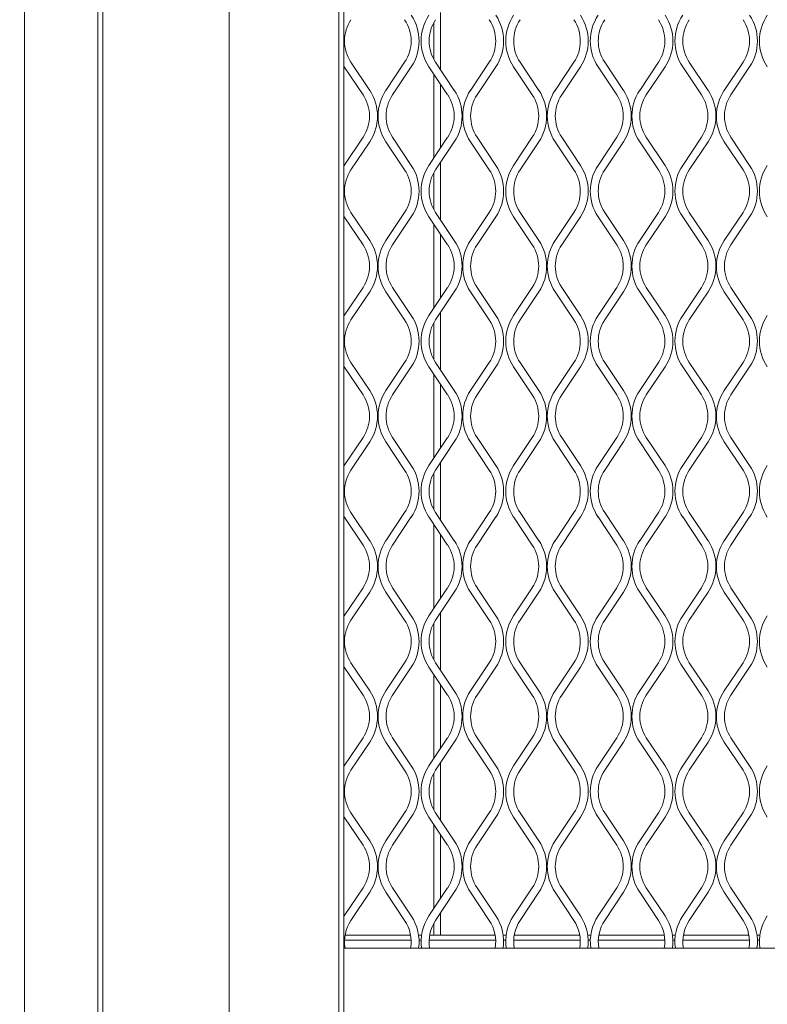
# Model space of a CAD drawing. Units: millimetres. Extents: x 871 to 10176, y 317 to 2612.
# Drawn here: x 2117 to 2253, y 1684 to 1863 of the extents above; entities that cross this region are included whole.
import ezdxf

# ---------------------------------------------------------------- set-up
doc = ezdxf.new("R2010")
doc.units = ezdxf.units.MM

msp = doc.modelspace()

# ---------------------------------------------------------------- linework, layer by layer
at = {"lineweight": 15}
for p, q in [((2117.78, 964.26), (2117.78, 2380.69)), ((2131.19, 2380.69), (2131.19, 979.25)), ((2132.1, 2380.69), (2132.1, 979.25)), ((2132.11, 979.25), (2132.11, 2380.69)), ((2155.09, 979.25), (2155.09, 2380.69)), ((2175.06, 979.25), (2175.06, 2380.69)), ((2175.97, 2380.69), (2175.97, 979.25)), ((2193.6, 1864.49), (2193.6, 1854.06)), ((2192.39, 1862.62), (2192.39, 1855.92)), ((2175.97, 1854.78), (2176.09, 1854.59)), ((2176.09, 1854.59), (2179.51, 1849.47)), ((2180.71, 1850.27), (2177.3, 1855.39)), ((2187.08, 1855.39), (2183.67, 1850.27)), ((2184.88, 1849.47), (2188.29, 1854.59)), ((2191.51, 1854.59), (2194.92, 1849.47)), ((2196.12, 1850.27), (2192.71, 1855.39)), ((2202.5, 1855.39), (2199.09, 1850.27)), ((2200.29, 1849.47), (2203.7, 1854.59)), ((2206.92, 1854.59), (2210.33, 1849.47)), ((2211.54, 1850.27), (2208.13, 1855.39)), ((2217.91, 1855.39), (2214.5, 1850.27)), ((2215.7, 1849.47), (2219.12, 1854.59)), ((2222.34, 1854.59), (2225.75, 1849.47)), ((2226.95, 1850.27), (2223.54, 1855.39)), ((2233.33, 1855.39), (2229.91, 1850.27)), ((2231.12, 1849.47), (2234.53, 1854.59)), ((2237.75, 1854.59), (2241.16, 1849.47)), ((2242.37, 1850.27), (2238.95, 1855.39)), ((2248.74, 1855.39), (2245.33, 1850.27)), ((2246.53, 1849.47), (2249.94, 1854.59)), ((2192.39, 1853.27), (2192.39, 1837.91)), ((2193.6, 1851.45), (2193.6, 1839.73)), ((2179.51, 1841.71), (2176.09, 1836.59)), ((2177.3, 1835.79), (2180.71, 1840.9)), ((2183.67, 1840.9), (2187.08, 1835.79)), ((2188.29, 1836.59), (2184.88, 1841.71)), ((2194.92, 1841.71), (2191.51, 1836.59)), ((2192.71, 1835.79), (2196.12, 1840.9)), ((2199.09, 1840.9), (2202.5, 1835.79)), ((2203.7, 1836.59), (2200.29, 1841.71)), ((2210.33, 1841.71), (2206.92, 1836.59)), ((2208.13, 1835.79), (2211.54, 1840.9)), ((2214.5, 1840.9), (2217.91, 1835.79)), ((2219.12, 1836.59), (2215.7, 1841.71)), ((2225.75, 1841.71), (2222.34, 1836.59)), ((2223.54, 1835.79), (2226.95, 1840.9)), ((2229.91, 1840.9), (2233.33, 1835.79)), ((2234.53, 1836.59), (2231.12, 1841.71)), ((2241.16, 1841.71), (2237.75, 1836.59)), ((2238.95, 1835.79), (2242.37, 1840.9)), ((2245.33, 1840.9), (2248.74, 1835.79)), ((2249.94, 1836.59), (2246.53, 1841.71)), ((2193.6, 1837.12), (2193.6, 1826.69)), ((2176.09, 1836.59), (2175.97, 1836.4)), ((2192.39, 1835.25), (2192.39, 1828.55)), ((2180.71, 1822.9), (2177.3, 1828.02)), ((2187.08, 1828.02), (2183.67, 1822.9)), ((2196.12, 1822.9), (2192.71, 1828.02)), ((2202.5, 1828.02), (2199.09, 1822.9)), ((2211.54, 1822.9), (2208.13, 1828.02)), ((2217.91, 1828.02), (2214.5, 1822.9)), ((2226.95, 1822.9), (2223.54, 1828.02)), ((2233.33, 1828.02), (2229.91, 1822.9)), ((2242.37, 1822.9), (2238.95, 1828.02)), ((2248.74, 1828.02), (2245.33, 1822.9)), ((2175.97, 1827.41), (2176.09, 1827.22)), ((2176.09, 1827.22), (2179.51, 1822.1)), ((2184.88, 1822.1), (2188.29, 1827.22)), ((2191.51, 1827.22), (2194.92, 1822.1)), ((2192.39, 1825.9), (2192.39, 1810.54)), ((2200.29, 1822.1), (2203.7, 1827.22)), ((2206.92, 1827.22), (2210.33, 1822.1)), ((2215.7, 1822.1), (2219.12, 1827.22)), ((2222.34, 1827.22), (2225.75, 1822.1)), ((2231.12, 1822.1), (2234.53, 1827.22)), ((2237.75, 1827.22), (2241.16, 1822.1)), ((2246.53, 1822.1), (2249.94, 1827.22)), ((2193.6, 1824.08), (2193.6, 1812.35)), ((2179.51, 1814.33), (2176.09, 1809.22)), ((2177.3, 1808.42), (2180.71, 1813.53)), ((2183.67, 1813.53), (2187.08, 1808.42)), ((2188.29, 1809.22), (2184.88, 1814.33)), ((2194.92, 1814.33), (2191.51, 1809.22)), ((2192.71, 1808.42), (2196.12, 1813.53)), ((2199.09, 1813.53), (2202.5, 1808.42)), ((2203.7, 1809.22), (2200.29, 1814.33)), ((2210.33, 1814.33), (2206.92, 1809.22)), ((2208.13, 1808.42), (2211.54, 1813.53)), ((2214.5, 1813.53), (2217.91, 1808.42)), ((2219.12, 1809.22), (2215.7, 1814.33)), ((2225.75, 1814.33), (2222.34, 1809.22)), ((2223.54, 1808.42), (2226.95, 1813.53)), ((2229.91, 1813.53), (2233.33, 1808.42)), ((2234.53, 1809.22), (2231.12, 1814.33)), ((2241.16, 1814.33), (2237.75, 1809.22)), ((2238.95, 1808.42), (2242.37, 1813.53)), ((2245.33, 1813.53), (2248.74, 1808.42)), ((2249.94, 1809.22), (2246.53, 1814.33)), ((2193.6, 1809.75), (2193.6, 1799.32)), ((2176.09, 1809.22), (2175.97, 1809.03)), ((2192.39, 1807.88), (2192.39, 1801.18)), ((2175.97, 1800.04), (2176.09, 1799.85)), ((2176.09, 1799.85), (2179.51, 1794.73)), ((2180.71, 1795.53), (2177.3, 1800.65)), ((2187.08, 1800.65), (2183.67, 1795.53)), ((2184.88, 1794.73), (2188.29, 1799.85)), ((2191.51, 1799.85), (2194.92, 1794.73)), ((2196.12, 1795.53), (2192.71, 1800.65)), ((2202.5, 1800.65), (2199.09, 1795.53)), ((2200.29, 1794.73), (2203.7, 1799.85)), ((2206.92, 1799.85), (2210.33, 1794.73)), ((2211.54, 1795.53), (2208.13, 1800.65)), ((2217.91, 1800.65), (2214.5, 1795.53)), ((2215.7, 1794.73), (2219.12, 1799.85)), ((2222.34, 1799.85), (2225.75, 1794.73)), ((2226.95, 1795.53), (2223.54, 1800.65)), ((2233.33, 1800.65), (2229.91, 1795.53)), ((2231.12, 1794.73), (2234.53, 1799.85)), ((2237.75, 1799.85), (2241.16, 1794.73)), ((2242.37, 1795.53), (2238.95, 1800.65)), ((2248.74, 1800.65), (2245.33, 1795.53)), ((2246.53, 1794.73), (2249.94, 1799.85)), ((2192.39, 1798.52), (2192.39, 1783.17)), ((2193.6, 1796.71), (2193.6, 1784.98)), ((2179.51, 1786.96), (2176.09, 1781.85)), ((2188.29, 1781.85), (2184.88, 1786.96)), ((2194.92, 1786.96), (2191.51, 1781.85)), ((2203.7, 1781.85), (2200.29, 1786.96)), ((2210.33, 1786.96), (2206.92, 1781.85)), ((2219.12, 1781.85), (2215.7, 1786.96)), ((2225.75, 1786.96), (2222.34, 1781.85)), ((2234.53, 1781.85), (2231.12, 1786.96)), ((2241.16, 1786.96), (2237.75, 1781.85)), ((2249.94, 1781.85), (2246.53, 1786.96)), ((2177.3, 1781.04), (2180.71, 1786.16)), ((2183.67, 1786.16), (2187.08, 1781.04)), ((2192.71, 1781.04), (2196.12, 1786.16)), ((2199.09, 1786.16), (2202.5, 1781.04)), ((2208.13, 1781.04), (2211.54, 1786.16)), ((2214.5, 1786.16), (2217.91, 1781.04)), ((2223.54, 1781.04), (2226.95, 1786.16)), ((2229.91, 1786.16), (2233.33, 1781.04)), ((2238.95, 1781.04), (2242.37, 1786.16)), ((2245.33, 1786.16), (2248.74, 1781.04)), ((2176.09, 1781.85), (2175.97, 1781.66)), ((2193.6, 1782.38), (2193.6, 1771.95)), ((2192.39, 1780.51), (2192.39, 1773.81)), ((2175.97, 1772.66), (2176.09, 1772.48)), ((2176.09, 1772.48), (2179.51, 1767.36)), ((2180.71, 1768.16), (2177.3, 1773.28)), ((2187.08, 1773.28), (2183.67, 1768.16)), ((2184.88, 1767.36), (2188.29, 1772.48)), ((2191.51, 1772.48), (2194.92, 1767.36)), ((2196.12, 1768.16), (2192.71, 1773.28)), ((2202.5, 1773.28), (2199.09, 1768.16)), ((2200.29, 1767.36), (2203.7, 1772.48)), ((2206.92, 1772.48), (2210.33, 1767.36)), ((2211.54, 1768.16), (2208.13, 1773.28)), ((2217.91, 1773.28), (2214.5, 1768.16)), ((2215.7, 1767.36), (2219.12, 1772.48)), ((2222.34, 1772.48), (2225.75, 1767.36)), ((2226.95, 1768.16), (2223.54, 1773.28)), ((2233.33, 1773.28), (2229.91, 1768.16)), ((2231.12, 1767.36), (2234.53, 1772.48)), ((2237.75, 1772.48), (2241.16, 1767.36)), ((2242.37, 1768.16), (2238.95, 1773.28)), ((2248.74, 1773.28), (2245.33, 1768.16)), ((2246.53, 1767.36), (2249.94, 1772.48)), ((2192.39, 1771.15), (2192.39, 1755.8)), ((2193.6, 1769.34), (2193.6, 1757.61)), ((2179.51, 1759.59), (2176.09, 1754.48)), ((2188.29, 1754.48), (2184.88, 1759.59)), ((2194.92, 1759.59), (2191.51, 1754.48)), ((2203.7, 1754.48), (2200.29, 1759.59)), ((2210.33, 1759.59), (2206.92, 1754.48)), ((2219.12, 1754.48), (2215.7, 1759.59)), ((2225.75, 1759.59), (2222.34, 1754.48)), ((2234.53, 1754.48), (2231.12, 1759.59)), ((2241.16, 1759.59), (2237.75, 1754.48)), ((2249.94, 1754.48), (2246.53, 1759.59)), ((2177.3, 1753.67), (2180.71, 1758.79)), ((2183.67, 1758.79), (2187.08, 1753.67)), ((2192.71, 1753.67), (2196.12, 1758.79)), ((2199.09, 1758.79), (2202.5, 1753.67)), ((2208.13, 1753.67), (2211.54, 1758.79)), ((2214.5, 1758.79), (2217.91, 1753.67)), ((2223.54, 1753.67), (2226.95, 1758.79)), ((2229.91, 1758.79), (2233.33, 1753.67)), ((2238.95, 1753.67), (2242.37, 1758.79)), ((2245.33, 1758.79), (2248.74, 1753.67)), ((2176.09, 1754.48), (2175.97, 1754.29)), ((2193.6, 1755.01), (2193.6, 1744.58)), ((2192.39, 1753.14), (2192.39, 1746.44)), ((2175.97, 1745.29), (2176.09, 1745.11)), ((2176.09, 1745.11), (2179.51, 1739.99)), ((2180.71, 1740.79), (2177.3, 1745.91)), ((2187.08, 1745.91), (2183.67, 1740.79)), ((2184.88, 1739.99), (2188.29, 1745.11)), ((2191.51, 1745.11), (2194.92, 1739.99)), ((2196.12, 1740.79), (2192.71, 1745.91)), ((2202.5, 1745.91), (2199.09, 1740.79)), ((2200.29, 1739.99), (2203.7, 1745.11)), ((2206.92, 1745.11), (2210.33, 1739.99)), ((2211.54, 1740.79), (2208.13, 1745.91)), ((2217.91, 1745.91), (2214.5, 1740.79)), ((2215.7, 1739.99), (2219.12, 1745.11)), ((2222.34, 1745.11), (2225.75, 1739.99)), ((2226.95, 1740.79), (2223.54, 1745.91)), ((2233.33, 1745.91), (2229.91, 1740.79)), ((2231.12, 1739.99), (2234.53, 1745.11)), ((2237.75, 1745.11), (2241.16, 1739.99)), ((2242.37, 1740.79), (2238.95, 1745.91)), ((2248.74, 1745.91), (2245.33, 1740.79)), ((2246.53, 1739.99), (2249.94, 1745.11)), ((2192.39, 1743.78), (2192.39, 1728.43)), ((2193.6, 1741.97), (2193.6, 1730.24)), ((2179.51, 1732.22), (2176.09, 1727.11)), ((2177.3, 1726.3), (2180.71, 1731.42)), ((2183.67, 1731.42), (2187.08, 1726.3)), ((2188.29, 1727.11), (2184.88, 1732.22)), ((2194.92, 1732.22), (2191.51, 1727.11)), ((2192.71, 1726.3), (2196.12, 1731.42)), ((2199.09, 1731.42), (2202.5, 1726.3)), ((2203.7, 1727.11), (2200.29, 1732.22)), ((2210.33, 1732.22), (2206.92, 1727.11)), ((2208.13, 1726.3), (2211.54, 1731.42)), ((2214.5, 1731.42), (2217.91, 1726.3)), ((2219.12, 1727.11), (2215.7, 1732.22)), ((2225.75, 1732.22), (2222.34, 1727.11)), ((2223.54, 1726.3), (2226.95, 1731.42)), ((2229.91, 1731.42), (2233.33, 1726.3)), ((2234.53, 1727.11), (2231.12, 1732.22)), ((2241.16, 1732.22), (2237.75, 1727.11)), ((2238.95, 1726.3), (2242.37, 1731.42)), ((2245.33, 1731.42), (2248.74, 1726.3)), ((2249.94, 1727.11), (2246.53, 1732.22)), ((2176.09, 1727.11), (2175.97, 1726.92)), ((2193.6, 1727.64), (2193.6, 1717.21)), ((2192.39, 1725.77), (2192.39, 1719.07)), ((2180.71, 1713.42), (2177.3, 1718.54)), ((2187.08, 1718.54), (2183.67, 1713.42)), ((2196.12, 1713.42), (2192.71, 1718.54)), ((2202.5, 1718.54), (2199.09, 1713.42)), ((2211.54, 1713.42), (2208.13, 1718.54)), ((2217.91, 1718.54), (2214.5, 1713.42)), ((2226.95, 1713.42), (2223.54, 1718.54)), ((2233.33, 1718.54), (2229.91, 1713.42)), ((2242.37, 1713.42), (2238.95, 1718.54)), ((2248.74, 1718.54), (2245.33, 1713.42)), ((2175.97, 1717.92), (2176.09, 1717.74)), ((2176.09, 1717.74), (2179.51, 1712.62)), ((2184.88, 1712.62), (2188.29, 1717.74)), ((2191.51, 1717.74), (2194.92, 1712.62)), ((2192.39, 1716.41), (2192.39, 1701.06)), ((2200.29, 1712.62), (2203.7, 1717.74)), ((2206.92, 1717.74), (2210.33, 1712.62)), ((2215.7, 1712.62), (2219.12, 1717.74)), ((2222.34, 1717.74), (2225.75, 1712.62)), ((2231.12, 1712.62), (2234.53, 1717.74)), ((2237.75, 1717.74), (2241.16, 1712.62)), ((2246.53, 1712.62), (2249.94, 1717.74)), ((2193.6, 1714.6), (2193.6, 1702.87)), ((2179.51, 1704.85), (2176.09, 1699.74)), ((2177.3, 1698.93), (2180.71, 1704.05)), ((2183.67, 1704.05), (2187.08, 1698.93)), ((2188.29, 1699.74), (2184.88, 1704.85)), ((2194.92, 1704.85), (2191.51, 1699.74)), ((2192.71, 1698.93), (2196.12, 1704.05)), ((2199.09, 1704.05), (2202.5, 1698.93)), ((2203.7, 1699.74), (2200.29, 1704.85)), ((2210.33, 1704.85), (2206.92, 1699.74)), ((2208.13, 1698.93), (2211.54, 1704.05)), ((2214.5, 1704.05), (2217.91, 1698.93)), ((2219.12, 1699.74), (2215.7, 1704.85)), ((2225.75, 1704.85), (2222.34, 1699.74)), ((2223.54, 1698.93), (2226.95, 1704.05)), ((2229.91, 1704.05), (2233.33, 1698.93)), ((2234.53, 1699.74), (2231.12, 1704.85)), ((2241.16, 1704.85), (2237.75, 1699.74)), ((2238.95, 1698.93), (2242.37, 1704.05)), ((2245.33, 1704.05), (2248.74, 1698.93)), ((2249.94, 1699.74), (2246.53, 1704.85)), ((2193.6, 1700.26), (2193.6, 1696.26)), ((2176.09, 1699.74), (2175.97, 1699.55)), ((2192.39, 1698.4), (2192.39, 1696.26)), ((2188.25, 1695.35), (2176.13, 1695.35)), ((2176.23, 1696.26), (2188.15, 1696.26)), ((2189.62, 1696.26), (2190.18, 1696.26)), ((2190.1, 1695.35), (2189.7, 1695.35)), ((2203.67, 1695.35), (2191.54, 1695.35)), ((2191.64, 1696.26), (2203.57, 1696.26)), ((2205.03, 1696.26), (2205.59, 1696.26)), ((2205.51, 1695.35), (2205.11, 1695.35)), ((2219.08, 1695.35), (2206.96, 1695.35)), ((2207.06, 1696.26), (2218.98, 1696.26)), ((2220.45, 1696.26), (2221.01, 1696.26)), ((2220.92, 1695.35), (2220.53, 1695.35)), ((2234.49, 1695.35), (2222.37, 1695.35)), ((2222.47, 1696.26), (2234.4, 1696.26)), ((2235.86, 1696.26), (2236.42, 1696.26)), ((2236.34, 1695.35), (2235.94, 1695.35)), ((2249.91, 1695.35), (2237.79, 1695.35)), ((2237.88, 1696.26), (2249.81, 1696.26)), ((2251.27, 1696.26), (2251.83, 1696.26)), ((2251.75, 1695.35), (2251.36, 1695.35)), ((3345.3, 1693.87), (2175.97, 1693.87))]:
    msp.add_line(p, q, dxfattribs=at)
for centre, radius, start, end in [((2181.26, 1859.27), 8.45, 326.3099, 33.6901), ((2198.54, 1859.27), 8.45, 146.3099, 213.6901), ((2196.67, 1859.27), 8.45, 326.3099, 33.6901), ((2213.95, 1859.27), 8.45, 146.3099, 213.6901), ((2212.09, 1859.27), 8.45, 326.3099, 33.6901), ((2229.36, 1859.27), 8.45, 146.3099, 213.6901), ((2227.5, 1859.27), 8.45, 326.3099, 33.6901), ((2244.78, 1859.27), 8.45, 146.3099, 213.6901), ((2242.92, 1859.27), 8.45, 326.3099, 33.6901), ((2260.19, 1859.27), 8.45, 146.3099, 213.6901), ((2183.12, 1859.27), 7, 146.3099, 213.6901), ((2181.26, 1859.27), 7, 326.3099, 33.6901), ((2198.54, 1859.27), 7, 146.3099, 213.6901), ((2196.67, 1859.27), 7, 326.3099, 33.6901), ((2213.95, 1859.27), 7, 146.3099, 213.6901), ((2212.09, 1859.27), 7, 326.3099, 33.6901), ((2229.36, 1859.27), 7, 146.3099, 213.6901), ((2227.5, 1859.27), 7, 326.3099, 33.6901), ((2244.78, 1859.27), 7, 146.3099, 213.6901), ((2242.92, 1859.27), 7, 326.3099, 33.6901), ((2173.68, 1845.59), 7, 326.3099, 33.6901), ((2173.68, 1845.59), 8.45, 326.3099, 33.6901), ((2190.7, 1845.59), 8.45, 146.3099, 213.6901), ((2190.7, 1845.59), 7, 146.3099, 213.6901), ((2189.1, 1845.59), 7, 326.3099, 33.6901), ((2189.1, 1845.59), 8.45, 326.3099, 33.6901), ((2206.11, 1845.59), 8.45, 146.3099, 213.6901), ((2206.11, 1845.59), 7, 146.3099, 213.6901), ((2204.51, 1845.59), 7, 326.3099, 33.6901), ((2204.51, 1845.59), 8.45, 326.3099, 33.6901), ((2221.53, 1845.59), 8.45, 146.3099, 213.6901), ((2221.53, 1845.59), 7, 146.3099, 213.6901), ((2219.92, 1845.59), 7, 326.3099, 33.6901), ((2219.92, 1845.59), 8.45, 326.3099, 33.6901), ((2236.94, 1845.59), 8.45, 146.3099, 213.6901), ((2236.94, 1845.59), 7, 146.3099, 213.6901), ((2235.34, 1845.59), 7, 326.3099, 33.6901), ((2235.34, 1845.59), 8.45, 326.3099, 33.6901), ((2252.36, 1845.59), 8.45, 146.3099, 213.6901), ((2252.36, 1845.59), 7, 146.3099, 213.6901), ((2183.12, 1831.9), 7, 146.3099, 213.6901), ((2181.26, 1831.9), 7, 326.3099, 33.6901), ((2181.26, 1831.9), 8.45, 326.3099, 33.6901), ((2198.54, 1831.9), 8.45, 146.3099, 213.6901), ((2198.54, 1831.9), 7, 146.3099, 213.6901), ((2196.67, 1831.9), 7, 326.3099, 33.6901), ((2196.67, 1831.9), 8.45, 326.3099, 33.6901), ((2213.95, 1831.9), 8.45, 146.3099, 213.6901), ((2213.95, 1831.9), 7, 146.3099, 213.6901), ((2212.09, 1831.9), 7, 326.3099, 33.6901), ((2212.09, 1831.9), 8.45, 326.3099, 33.6901), ((2229.36, 1831.9), 8.45, 146.3099, 213.6901), ((2229.36, 1831.9), 7, 146.3099, 213.6901), ((2227.5, 1831.9), 7, 326.3099, 33.6901), ((2227.5, 1831.9), 8.45, 326.3099, 33.6901), ((2244.78, 1831.9), 8.45, 146.3099, 213.6901), ((2244.78, 1831.9), 7, 146.3099, 213.6901), ((2242.92, 1831.9), 7, 326.3099, 33.6901), ((2242.92, 1831.9), 8.45, 326.3099, 33.6901), ((2260.19, 1831.9), 8.45, 146.3099, 213.6901), ((2173.68, 1818.22), 8.45, 326.3099, 33.6901), ((2190.7, 1818.22), 8.45, 146.3099, 213.6901), ((2189.1, 1818.22), 8.45, 326.3099, 33.6901), ((2206.11, 1818.22), 8.45, 146.3099, 213.6901), ((2204.51, 1818.22), 8.45, 326.3099, 33.6901), ((2221.53, 1818.22), 8.45, 146.3099, 213.6901), ((2219.92, 1818.22), 8.45, 326.3099, 33.6901), ((2236.94, 1818.22), 8.45, 146.3099, 213.6901), ((2235.34, 1818.22), 8.45, 326.3099, 33.6901), ((2252.36, 1818.22), 8.45, 146.3099, 213.6901), ((2173.68, 1818.22), 7, 326.3099, 33.6901), ((2190.7, 1818.22), 7, 146.3099, 213.6901), ((2189.1, 1818.22), 7, 326.3099, 33.6901), ((2206.11, 1818.22), 7, 146.3099, 213.6901), ((2204.51, 1818.22), 7, 326.3099, 33.6901), ((2221.53, 1818.22), 7, 146.3099, 213.6901), ((2219.92, 1818.22), 7, 326.3099, 33.6901), ((2236.94, 1818.22), 7, 146.3099, 213.6901), ((2235.34, 1818.22), 7, 326.3099, 33.6901), ((2252.36, 1818.22), 7, 146.3099, 213.6901), ((2183.12, 1804.53), 7, 146.3099, 213.6901), ((2181.26, 1804.53), 7, 326.3099, 33.6901), ((2181.26, 1804.53), 8.45, 326.3099, 33.6901), ((2198.54, 1804.53), 8.45, 146.3099, 213.6901), ((2198.54, 1804.53), 7, 146.3099, 213.6901), ((2196.67, 1804.53), 7, 326.3099, 33.6901), ((2196.67, 1804.53), 8.45, 326.3099, 33.6901), ((2213.95, 1804.53), 8.45, 146.3099, 213.6901), ((2213.95, 1804.53), 7, 146.3099, 213.6901), ((2212.09, 1804.53), 7, 326.3099, 33.6901), ((2212.09, 1804.53), 8.45, 326.3099, 33.6901), ((2229.36, 1804.53), 8.45, 146.3099, 213.6901), ((2229.36, 1804.53), 7, 146.3099, 213.6901), ((2227.5, 1804.53), 7, 326.3099, 33.6901), ((2227.5, 1804.53), 8.45, 326.3099, 33.6901), ((2244.78, 1804.53), 8.45, 146.3099, 213.6901), ((2244.78, 1804.53), 7, 146.3099, 213.6901), ((2242.92, 1804.53), 7, 326.3099, 33.6901), ((2242.92, 1804.53), 8.45, 326.3099, 33.6901), ((2260.19, 1804.53), 8.45, 146.3099, 213.6901), ((2173.68, 1790.85), 8.45, 326.3099, 33.6901), ((2190.7, 1790.85), 8.45, 146.3099, 213.6901), ((2189.1, 1790.85), 8.45, 326.3099, 33.6901), ((2206.11, 1790.85), 8.45, 146.3099, 213.6901), ((2204.51, 1790.85), 8.45, 326.3099, 33.6901), ((2221.53, 1790.85), 8.45, 146.3099, 213.6901), ((2219.92, 1790.85), 8.45, 326.3099, 33.6901), ((2236.94, 1790.85), 8.45, 146.3099, 213.6901), ((2235.34, 1790.85), 8.45, 326.3099, 33.6901), ((2252.36, 1790.85), 8.45, 146.3099, 213.6901), ((2173.68, 1790.85), 7, 326.3099, 33.6901), ((2190.7, 1790.85), 7, 146.3099, 213.6901), ((2189.1, 1790.85), 7, 326.3099, 33.6901), ((2206.11, 1790.85), 7, 146.3099, 213.6901), ((2204.51, 1790.85), 7, 326.3099, 33.6901), ((2221.53, 1790.85), 7, 146.3099, 213.6901), ((2219.92, 1790.85), 7, 326.3099, 33.6901), ((2236.94, 1790.85), 7, 146.3099, 213.6901), ((2235.34, 1790.85), 7, 326.3099, 33.6901), ((2252.36, 1790.85), 7, 146.3099, 213.6901), ((2183.12, 1777.16), 7, 146.3099, 213.6901), ((2181.26, 1777.16), 7, 326.3099, 33.6901), ((2181.26, 1777.16), 8.45, 326.3099, 33.6901), ((2198.54, 1777.16), 8.45, 146.3099, 213.6901), ((2198.54, 1777.16), 7, 146.3099, 213.6901), ((2196.67, 1777.16), 7, 326.3099, 33.6901), ((2196.67, 1777.16), 8.45, 326.3099, 33.6901), ((2213.95, 1777.16), 8.45, 146.3099, 213.6901), ((2213.95, 1777.16), 7, 146.3099, 213.6901), ((2212.09, 1777.16), 7, 326.3099, 33.6901), ((2212.09, 1777.16), 8.45, 326.3099, 33.6901), ((2229.36, 1777.16), 8.45, 146.3099, 213.6901), ((2229.36, 1777.16), 7, 146.3099, 213.6901), ((2227.5, 1777.16), 7, 326.3099, 33.6901), ((2227.5, 1777.16), 8.45, 326.3099, 33.6901), ((2244.78, 1777.16), 8.45, 146.3099, 213.6901), ((2244.78, 1777.16), 7, 146.3099, 213.6901), ((2242.92, 1777.16), 7, 326.3099, 33.6901), ((2242.92, 1777.16), 8.45, 326.3099, 33.6901), ((2260.19, 1777.16), 8.45, 146.3099, 213.6901), ((2173.68, 1763.48), 7, 326.3099, 33.6901), ((2173.68, 1763.48), 8.45, 326.3099, 33.6901), ((2190.7, 1763.48), 8.45, 146.3099, 213.6901), ((2190.7, 1763.48), 7, 146.3099, 213.6901), ((2189.1, 1763.48), 7, 326.3099, 33.6901), ((2189.1, 1763.48), 8.45, 326.3099, 33.6901), ((2206.11, 1763.48), 8.45, 146.3099, 213.6901), ((2206.11, 1763.48), 7, 146.3099, 213.6901), ((2204.51, 1763.48), 7, 326.3099, 33.6901), ((2204.51, 1763.48), 8.45, 326.3099, 33.6901), ((2221.53, 1763.48), 8.45, 146.3099, 213.6901), ((2221.53, 1763.48), 7, 146.3099, 213.6901), ((2219.92, 1763.48), 7, 326.3099, 33.6901), ((2219.92, 1763.48), 8.45, 326.3099, 33.6901), ((2236.94, 1763.48), 8.45, 146.3099, 213.6901), ((2236.94, 1763.48), 7, 146.3099, 213.6901), ((2235.34, 1763.48), 7, 326.3099, 33.6901), ((2235.34, 1763.48), 8.45, 326.3099, 33.6901), ((2252.36, 1763.48), 8.45, 146.3099, 213.6901), ((2252.36, 1763.48), 7, 146.3099, 213.6901), ((2181.26, 1749.79), 8.45, 326.3099, 33.6901), ((2198.54, 1749.79), 8.45, 146.3099, 213.6901), ((2196.67, 1749.79), 8.45, 326.3099, 33.6901), ((2213.95, 1749.79), 8.45, 146.3099, 213.6901), ((2212.09, 1749.79), 8.45, 326.3099, 33.6901), ((2229.36, 1749.79), 8.45, 146.3099, 213.6901), ((2227.5, 1749.79), 8.45, 326.3099, 33.6901), ((2244.78, 1749.79), 8.45, 146.3099, 213.6901), ((2242.92, 1749.79), 8.45, 326.3099, 33.6901), ((2260.19, 1749.79), 8.45, 146.3099, 213.6901), ((2183.12, 1749.79), 7, 146.3099, 213.6901), ((2181.26, 1749.79), 7, 326.3099, 33.6901), ((2198.54, 1749.79), 7, 146.3099, 213.6901), ((2196.67, 1749.79), 7, 326.3099, 33.6901), ((2213.95, 1749.79), 7, 146.3099, 213.6901), ((2212.09, 1749.79), 7, 326.3099, 33.6901), ((2229.36, 1749.79), 7, 146.3099, 213.6901), ((2227.5, 1749.79), 7, 326.3099, 33.6901), ((2244.78, 1749.79), 7, 146.3099, 213.6901), ((2242.92, 1749.79), 7, 326.3099, 33.6901), ((2173.68, 1736.11), 7, 326.3099, 33.6901), ((2173.68, 1736.11), 8.45, 326.3099, 33.6901), ((2190.7, 1736.11), 8.45, 146.3099, 213.6901), ((2190.7, 1736.11), 7, 146.3099, 213.6901), ((2189.1, 1736.11), 7, 326.3099, 33.6901), ((2189.1, 1736.11), 8.45, 326.3099, 33.6901), ((2206.11, 1736.11), 8.45, 146.3099, 213.6901), ((2206.11, 1736.11), 7, 146.3099, 213.6901), ((2204.51, 1736.11), 7, 326.3099, 33.6901), ((2204.51, 1736.11), 8.45, 326.3099, 33.6901), ((2221.53, 1736.11), 8.45, 146.3099, 213.6901), ((2221.53, 1736.11), 7, 146.3099, 213.6901), ((2219.92, 1736.11), 7, 326.3099, 33.6901), ((2219.92, 1736.11), 8.45, 326.3099, 33.6901), ((2236.94, 1736.11), 8.45, 146.3099, 213.6901), ((2236.94, 1736.11), 7, 146.3099, 213.6901), ((2235.34, 1736.11), 7, 326.3099, 33.6901), ((2235.34, 1736.11), 8.45, 326.3099, 33.6901), ((2252.36, 1736.11), 8.45, 146.3099, 213.6901), ((2252.36, 1736.11), 7, 146.3099, 213.6901), ((2181.26, 1722.42), 8.45, 326.3099, 33.6901), ((2198.54, 1722.42), 8.45, 146.3099, 213.6901), ((2196.67, 1722.42), 8.45, 326.3099, 33.6901), ((2213.95, 1722.42), 8.45, 146.3099, 213.6901), ((2212.09, 1722.42), 8.45, 326.3099, 33.6901), ((2229.36, 1722.42), 8.45, 146.3099, 213.6901), ((2227.5, 1722.42), 8.45, 326.3099, 33.6901), ((2244.78, 1722.42), 8.45, 146.3099, 213.6901), ((2242.92, 1722.42), 8.45, 326.3099, 33.6901), ((2260.19, 1722.42), 8.45, 146.3099, 213.6901), ((2183.12, 1722.42), 7, 146.3099, 213.6901), ((2181.26, 1722.42), 7, 326.3099, 33.6901), ((2198.54, 1722.42), 7, 146.3099, 213.6901), ((2196.67, 1722.42), 7, 326.3099, 33.6901), ((2213.95, 1722.42), 7, 146.3099, 213.6901), ((2212.09, 1722.42), 7, 326.3099, 33.6901), ((2229.36, 1722.42), 7, 146.3099, 213.6901), ((2227.5, 1722.42), 7, 326.3099, 33.6901), ((2244.78, 1722.42), 7, 146.3099, 213.6901), ((2242.92, 1722.42), 7, 326.3099, 33.6901), ((2173.68, 1708.74), 8.45, 326.3099, 33.6901), ((2190.7, 1708.74), 8.45, 146.3099, 213.6901), ((2189.1, 1708.74), 8.45, 326.3099, 33.6901), ((2206.11, 1708.74), 8.45, 146.3099, 213.6901), ((2204.51, 1708.74), 8.45, 326.3099, 33.6901), ((2221.53, 1708.74), 8.45, 146.3099, 213.6901), ((2219.92, 1708.74), 8.45, 326.3099, 33.6901), ((2236.94, 1708.74), 8.45, 146.3099, 213.6901), ((2235.34, 1708.74), 8.45, 326.3099, 33.6901), ((2252.36, 1708.74), 8.45, 146.3099, 213.6901), ((2173.68, 1708.74), 7, 326.3099, 33.6901), ((2190.7, 1708.74), 7, 146.3099, 213.6901), ((2189.1, 1708.74), 7, 326.3099, 33.6901), ((2206.11, 1708.74), 7, 146.3099, 213.6901), ((2204.51, 1708.74), 7, 326.3099, 33.6901), ((2221.53, 1708.74), 7, 146.3099, 213.6901), ((2219.92, 1708.74), 7, 326.3099, 33.6901), ((2236.94, 1708.74), 7, 146.3099, 213.6901), ((2235.34, 1708.74), 7, 326.3099, 33.6901), ((2252.36, 1708.74), 7, 146.3099, 213.6901), ((2183.12, 1695.05), 7, 146.3099, 189.7004), ((2181.26, 1695.05), 7, 350.2996, 33.6901), ((2181.26, 1695.05), 8.45, 351.973, 33.6901), ((2198.54, 1695.05), 8.45, 146.3099, 188.027), ((2198.54, 1695.05), 7, 146.3099, 189.7004), ((2196.67, 1695.05), 7, 350.2996, 33.6901), ((2196.67, 1695.05), 8.45, 351.973, 33.6901), ((2213.95, 1695.05), 8.45, 146.3099, 188.027), ((2213.95, 1695.05), 7, 146.3099, 189.7004), ((2212.09, 1695.05), 7, 350.2996, 33.6901), ((2212.09, 1695.05), 8.45, 351.973, 33.6901), ((2229.36, 1695.05), 8.45, 146.3099, 188.027), ((2229.36, 1695.05), 7, 146.3099, 189.7004), ((2227.5, 1695.05), 7, 350.2996, 33.6901), ((2227.5, 1695.05), 8.45, 351.973, 33.6901), ((2244.78, 1695.05), 8.45, 146.3099, 188.027), ((2244.78, 1695.05), 7, 146.3099, 189.7004), ((2242.92, 1695.05), 7, 350.2996, 33.6901), ((2242.92, 1695.05), 8.45, 351.973, 33.6901), ((2260.19, 1695.05), 8.45, 146.3099, 188.027)]:
    msp.add_arc(centre, radius, start, end, dxfattribs=at)

# ---------------------------------------------------------------- texts
at = {"insert": (863.46, 1741.6, 1472.42), "char_height": 55, "attachment_point": 1}
msp.add_mtext_dynamic_manual_height_columns('\\pi54.191;PUERTAS DE\\P\\pi164.19;ACCESO', width=640.048, gutter_width=12.5, heights=[373.91], dxfattribs=at)

doc.saveas('drawing.dxf')
